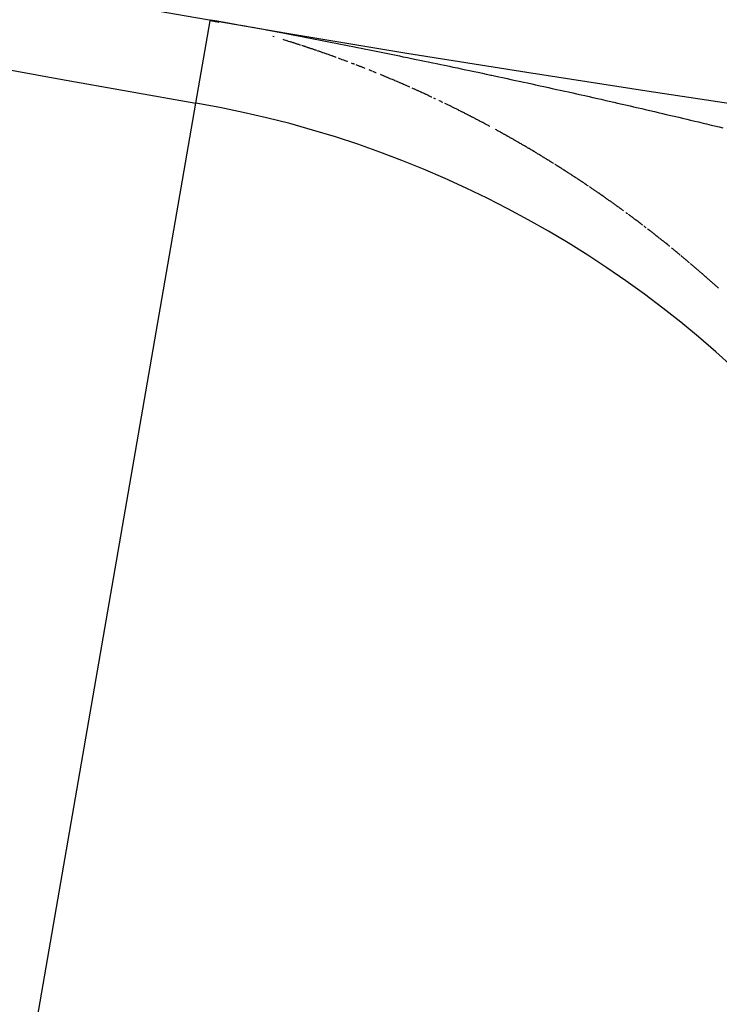
# Model space of a CAD drawing. Extents: x 24 to 600, y -260 to 196.
# Drawn here: x 533 to 534, y -96 to -94 of the extents above; entities that cross this region are included whole.
import ezdxf

# ---------------------------------------------------------------- set-up
doc = ezdxf.new("R2010")
doc.units = 0
doc.linetypes.add('DASHED', pattern=[11.05, 8.7, -2.35])
doc.layers.get('0').update_dxf_attribs({"linetype": 'CONTINUOUS'})
doc.layers.add('NEVIDI', color=4, linetype='DASHED')

msp = doc.modelspace()

# ---------------------------------------------------------------- linework, layer by layer
at = {"color": 2}
for p, q in [((533.198815, -94.430661), (533.19882, -94.430634)), ((533.198815, -94.430664), (533.198815, -94.430661)), ((533.19882, -94.430634), (533.198823, -94.430615)), ((533.198823, -94.430615), (533.198828, -94.430587)), ((533.198828, -94.430587), (533.198831, -94.430567)), ((533.198831, -94.430567), (533.198836, -94.430539)), ((533.198836, -94.430539), (533.19884, -94.430519)), ((533.19884, -94.430519), (533.198845, -94.43049)), ((533.198845, -94.43049), (533.198848, -94.43047)), ((533.198848, -94.43047), (533.198853, -94.430441)), ((533.198853, -94.430441), (533.198857, -94.430421)), ((533.198857, -94.430421), (533.198862, -94.43039)), ((533.198862, -94.43039), (533.198866, -94.43037)), ((533.198866, -94.43037), (533.198871, -94.430339)), ((533.198871, -94.430339), (533.198875, -94.430318)), ((533.198875, -94.430318), (533.19888, -94.430287)), ((533.19888, -94.430287), (533.198884, -94.430266)), ((533.198884, -94.430266), (533.198889, -94.430234)), ((533.198889, -94.430234), (533.198893, -94.430212)), ((533.198893, -94.430212), (533.198898, -94.43018)), ((533.198898, -94.43018), (533.198902, -94.430158)), ((533.198902, -94.430158), (533.198908, -94.430126)), ((533.198908, -94.430126), (533.198912, -94.430103)), ((533.198912, -94.430103), (533.198918, -94.43007)), ((533.198918, -94.43007), (533.198922, -94.430047)), ((533.198922, -94.430047), (533.198927, -94.430013))]:
    msp.add_line(p, q, dxfattribs=at)
for radius, start, end in [(48.5, 192.138145, 347.861855), (52.5, 192.093172, 347.906828), (39, 229.509709, 310.490291)]:
    msp.add_arc((539.857919, -56.000001), radius, start, end, dxfattribs=at)
at = {"layer": 'NEVIDI', "color": 7, "linetype": 'CONTINUOUS'}
for p, q in [((533.173967, -94.574061), (533.198815, -94.430664)), ((533.200654, -94.430987), (533.198815, -94.430664)), ((533.199092, -94.429061), (533.199097, -94.429033)), ((533.199097, -94.429033), (533.199105, -94.428991)), ((533.199105, -94.428991), (533.19911, -94.428962)), ((533.19911, -94.428962), (533.199117, -94.428919)), ((533.199117, -94.428919), (533.199122, -94.42889)), ((533.199122, -94.42889), (533.199124, -94.428879)), ((533.199124, -94.428879), (533.202542, -94.429473)), ((533.202378, -94.431297), (533.200654, -94.430987)), ((533.204026, -94.4316), (533.202378, -94.431297)), ((533.202542, -94.429473), (533.210948, -94.430945)), ((533.204385, -94.431667), (533.204026, -94.4316)), ((533.205634, -94.431902), (533.204385, -94.431667)), ((533.207239, -94.432209), (533.205634, -94.431902)), ((533.208322, -94.43242), (533.207239, -94.432209)), ((533.208872, -94.432528), (533.208322, -94.43242)), ((533.210565, -94.432866), (533.208872, -94.432528)), ((533.212326, -94.433225), (533.210565, -94.432866)), ((533.210948, -94.430945), (533.223466, -94.433156)), ((533.213404, -94.433448), (533.212326, -94.433225)), ((533.214128, -94.433599), (533.213404, -94.433448)), ((533.223466, -94.433156), (533.229937, -94.43431)), ((533.229937, -94.43431), (533.242388, -94.436548)), ((533.242388, -94.436548), (533.24793, -94.437553)), ((533.24793, -94.437553), (533.259482, -94.439663)), ((533.259482, -94.439663), (533.264936, -94.440667)), ((533.264936, -94.440667), (533.275801, -94.44268)), ((533.275801, -94.44268), (533.28125, -94.443695)), ((533.28125, -94.443695), (533.291553, -94.445625)), ((533.291553, -94.445625), (533.297171, -94.446681)), ((533.297171, -94.446681), (533.306887, -94.448513)), ((533.306887, -94.448513), (533.312654, -94.449603)), ((533.312654, -94.449603), (533.321969, -94.451368)), ((533.321969, -94.451368), (533.327998, -94.452513)), ((533.327998, -94.452513), (533.336987, -94.454226)), ((533.336987, -94.454226), (533.343044, -94.455384)), ((533.343044, -94.455384), (533.351914, -94.457083)), ((533.351914, -94.457083), (533.358215, -94.458294)), ((533.310429, -94.458947), (533.308172, -94.458274)), ((533.327132, -94.464021), (533.325756, -94.463597)), ((533.328507, -94.464446), (533.327132, -94.464021)), ((533.330844, -94.465172), (533.328507, -94.464446)), ((533.331256, -94.4653), (533.330844, -94.465172)), ((533.332629, -94.465728), (533.331256, -94.4653)), ((533.334002, -94.466157), (533.332629, -94.465728)), ((533.335374, -94.466587), (533.334002, -94.466157)), ((533.337569, -94.467277), (533.335374, -94.466587)), ((533.338117, -94.467449), (533.337569, -94.467277)), ((533.339488, -94.467882), (533.338117, -94.467449)), ((533.340858, -94.468316), (533.339488, -94.467882)), ((533.342104, -94.468711), (533.340858, -94.468316)), ((533.342228, -94.46875), (533.342104, -94.468711)), ((533.343597, -94.469186), (533.342228, -94.46875)), ((533.344344, -94.469424), (533.343597, -94.469186)), ((533.344966, -94.469623), (533.344344, -94.469424)), ((533.346334, -94.47006), (533.344966, -94.469623)), ((533.347702, -94.470498), (533.346334, -94.47006)), ((533.348821, -94.470858), (533.347702, -94.470498)), ((533.34907, -94.470938), (533.348821, -94.470858)), ((533.350436, -94.471378), (533.34907, -94.470938)), ((533.35112, -94.471599), (533.350436, -94.471378)), ((533.351803, -94.471819), (533.35112, -94.471599)), ((533.353168, -94.472261), (533.351803, -94.471819)), ((533.354534, -94.472705), (533.353168, -94.472261)), ((533.355626, -94.47306), (533.354534, -94.472705)), ((533.355898, -94.473149), (533.355626, -94.47306)), ((533.358215, -94.458294), (533.366812, -94.459951)), ((533.35999, -94.474487), (533.358626, -94.47404)), ((533.361352, -94.474934), (533.35999, -94.474487)), ((533.362343, -94.475261), (533.361352, -94.474934)), ((533.366812, -94.459951), (533.373118, -94.46117)), ((533.373118, -94.46117), (533.381715, -94.462836)), ((533.381715, -94.462836), (533.388019, -94.464061)), ((533.388019, -94.464061), (533.396604, -94.465734)), ((533.396604, -94.465734), (533.402891, -94.466962)), ((533.402891, -94.466962), (533.411445, -94.468638)), ((533.411445, -94.468638), (533.417702, -94.469866)), ((533.417702, -94.469866), (533.426127, -94.471525)), ((533.426127, -94.471525), (533.4325, -94.472782)), ((533.4325, -94.472782), (533.440726, -94.474409)), ((533.440726, -94.474409), (533.447229, -94.475698)), ((533.364076, -94.475833), (533.362714, -94.475383)), ((533.364571, -94.475997), (533.364076, -94.475833)), ((533.365437, -94.476284), (533.364571, -94.475997)), ((533.366798, -94.476735), (533.365437, -94.476284)), ((533.368158, -94.477188), (533.366798, -94.476735)), ((533.36911, -94.477505), (533.368158, -94.477188)), ((533.369517, -94.477641), (533.36911, -94.477505)), ((533.370877, -94.478096), (533.369517, -94.477641)), ((533.371284, -94.478232), (533.370877, -94.478096)), ((533.372235, -94.478551), (533.371284, -94.478232)), ((533.373593, -94.479007), (533.372235, -94.478551)), ((533.374951, -94.479464), (533.373593, -94.479007)), ((533.375765, -94.479739), (533.374951, -94.479464)), ((533.376308, -94.479923), (533.375765, -94.479739)), ((533.377664, -94.480382), (533.376308, -94.479923)), ((533.378034, -94.480507), (533.377664, -94.480382)), ((533.37902, -94.480842), (533.378034, -94.480507)), ((533.380376, -94.481303), (533.37902, -94.480842)), ((533.381731, -94.481765), (533.380376, -94.481303)), ((533.38247, -94.482017), (533.381731, -94.481765)), ((533.383085, -94.482228), (533.38247, -94.482017)), ((533.38444, -94.482691), (533.383085, -94.482228)), ((533.38471, -94.482784), (533.38444, -94.482691)), ((533.387146, -94.483622), (533.385793, -94.483156)), ((533.388048, -94.483933), (533.387146, -94.483622)), ((533.389175, -94.484322), (533.388048, -94.483933)), ((533.389851, -94.484556), (533.389175, -94.484322)), ((533.391203, -94.485024), (533.389851, -94.484556)), ((533.391338, -94.485071), (533.391203, -94.485024)), ((533.392554, -94.485494), (533.391338, -94.485071)), ((533.393905, -94.485964), (533.392554, -94.485494)), ((533.395255, -94.486436), (533.393905, -94.485964)), ((533.395869, -94.48665), (533.395255, -94.486436)), ((533.397954, -94.487381), (533.395869, -94.48665)), ((533.399303, -94.487855), (533.397954, -94.487381)), ((533.400651, -94.48833), (533.399303, -94.487855)), ((533.401999, -94.488806), (533.400651, -94.48833)), ((533.40249, -94.48898), (533.401999, -94.488806)), ((533.404694, -94.489761), (533.40249, -94.48898)), ((533.406041, -94.49024), (533.404694, -94.489761)), ((533.407387, -94.49072), (533.406041, -94.49024)), ((533.408733, -94.491201), (533.407387, -94.49072)), ((533.409137, -94.491345), (533.408733, -94.491201)), ((533.411301, -94.492121), (533.409137, -94.491345)), ((533.411423, -94.492165), (533.411301, -94.492121)), ((533.412768, -94.492649), (533.411423, -94.492165)), ((533.447229, -94.475698), (533.455407, -94.477322)), ((533.455407, -94.477322), (533.461876, -94.478611)), ((533.461876, -94.478611), (533.470175, -94.480267)), ((533.470175, -94.480267), (533.476459, -94.481525)), ((533.476459, -94.481525), (533.48485, -94.483207)), ((533.48485, -94.483207), (533.490996, -94.484443)), ((533.490996, -94.484443), (533.499369, -94.48613)), ((533.499369, -94.48613), (533.50554, -94.487376)), ((533.50554, -94.487376), (533.513966, -94.489082)), ((533.513966, -94.489082), (533.520143, -94.490335)), ((533.520143, -94.490335), (533.528563, -94.492047)), ((533.528563, -94.492047), (533.534736, -94.493306)), ((533.414112, -94.493133), (533.412768, -94.492649)), ((533.415456, -94.493619), (533.414112, -94.493133)), ((533.415822, -94.493751), (533.415456, -94.493619)), ((533.418008, -94.494544), (533.415822, -94.493751)), ((533.418142, -94.494593), (533.418008, -94.494544)), ((533.424607, -94.496954), (533.422413, -94.49615)), ((533.424851, -94.497044), (533.424607, -94.496954)), ((533.426192, -94.497537), (533.424851, -94.497044)), ((533.427532, -94.498031), (533.426192, -94.497537)), ((533.428872, -94.498526), (533.427532, -94.498031)), ((533.429006, -94.498576), (533.428872, -94.498526)), ((533.431185, -94.499384), (533.429006, -94.498576)), ((533.431551, -94.499519), (533.431185, -94.499384)), ((533.432889, -94.500017), (533.431551, -94.499519)), ((533.434228, -94.500516), (533.432889, -94.500017)), ((533.435566, -94.501016), (533.434228, -94.500516)), ((533.435688, -94.501061), (533.435566, -94.501016)), ((533.43784, -94.501868), (533.435688, -94.501061)), ((533.438241, -94.502018), (533.43784, -94.501868)), ((533.446259, -94.505049), (533.444923, -94.504541)), ((533.447594, -94.505557), (533.446259, -94.505049)), ((533.448807, -94.506021), (533.447594, -94.505557)), ((533.450263, -94.506577), (533.448929, -94.506067)), ((533.454264, -94.508114), (533.452931, -94.507601)), ((533.455464, -94.508577), (533.454264, -94.508114)), ((533.455597, -94.508628), (533.455464, -94.508577)), ((533.45693, -94.509143), (533.455597, -94.508628)), ((533.457596, -94.509401), (533.45693, -94.509143)), ((533.458262, -94.50966), (533.457596, -94.509401)), ((533.534736, -94.493306), (533.542869, -94.494967)), ((533.542869, -94.494967), (533.549318, -94.496288)), ((533.549318, -94.496288), (533.557444, -94.497956)), ((533.557444, -94.497956), (533.563887, -94.499281)), ((533.563887, -94.499281), (533.572007, -94.500955)), ((533.572007, -94.500955), (533.578443, -94.502286)), ((533.578443, -94.502286), (533.586499, -94.503954)), ((533.586499, -94.503954), (533.592883, -94.50528)), ((533.592883, -94.50528), (533.600928, -94.506954)), ((533.600928, -94.506954), (533.607305, -94.508284)), ((533.607305, -94.508284), (533.615564, -94.51001)), ((533.459594, -94.510177), (533.458262, -94.50966)), ((533.460925, -94.510695), (533.459594, -94.510177)), ((533.462015, -94.511119), (533.460925, -94.510695)), ((533.462257, -94.511214), (533.462015, -94.511119)), ((533.463588, -94.511734), (533.462257, -94.511214)), ((533.464193, -94.51197), (533.463588, -94.511734)), ((533.464918, -94.512254), (533.464193, -94.51197)), ((533.466249, -94.512776), (533.464918, -94.512254)), ((533.467578, -94.513299), (533.466249, -94.512776)), ((533.468545, -94.51368), (533.467578, -94.513299)), ((533.476878, -94.516985), (533.475551, -94.516456)), ((533.477276, -94.517144), (533.476878, -94.516985)), ((533.478205, -94.517516), (533.477276, -94.517144)), ((533.479532, -94.518047), (533.478205, -94.517516)), ((533.480859, -94.518579), (533.479532, -94.518047)), ((533.483511, -94.519647), (533.482185, -94.519113)), ((533.483872, -94.519793), (533.483511, -94.519647)), ((533.484836, -94.520182), (533.483872, -94.519793)), ((533.486161, -94.520718), (533.484836, -94.520182)), ((533.487486, -94.521255), (533.486161, -94.520718)), ((533.488209, -94.521549), (533.487486, -94.521255)), ((533.49675, -94.525042), (533.495427, -94.524498)), ((533.496882, -94.525096), (533.49675, -94.525042)), ((533.498072, -94.525586), (533.496882, -94.525096)), ((533.499393, -94.526132), (533.498072, -94.525586)), ((533.500714, -94.526679), (533.499393, -94.526132)), ((533.615564, -94.51001), (533.62174, -94.511304)), ((533.62174, -94.511304), (533.629823, -94.513001)), ((533.629823, -94.513001), (533.63623, -94.514349)), ((533.63623, -94.514349), (533.644303, -94.516051)), ((533.644303, -94.516051), (533.650701, -94.517403)), ((533.650701, -94.517403), (533.658759, -94.51911)), ((533.658759, -94.51911), (533.665141, -94.520465)), ((533.665141, -94.520465), (533.673183, -94.522175)), ((533.673183, -94.522175), (533.679556, -94.523534)), ((533.679556, -94.523534), (533.687587, -94.52525)), ((533.687587, -94.52525), (533.689801, -94.525724)), ((533.689801, -94.525724), (533.693986, -94.52662)), ((533.501243, -94.526897), (533.500714, -94.526679)), ((533.502035, -94.527226), (533.501243, -94.526897)), ((533.503356, -94.527775), (533.502035, -94.527226)), ((533.503476, -94.527825), (533.503356, -94.527775)), ((533.504676, -94.528324), (533.503476, -94.527825)), ((533.505996, -94.528874), (533.504676, -94.528324)), ((533.507315, -94.529426), (533.505996, -94.528874)), ((533.507795, -94.529627), (533.507315, -94.529426)), ((533.509953, -94.530531), (533.507795, -94.529627)), ((533.511271, -94.531086), (533.509953, -94.530531)), ((533.512589, -94.531641), (533.511271, -94.531086)), ((533.513907, -94.532197), (533.512589, -94.531641)), ((533.514266, -94.532349), (533.513907, -94.532197)), ((533.516421, -94.533261), (533.514266, -94.532349)), ((533.516541, -94.533312), (533.516421, -94.533261)), ((533.517857, -94.533871), (533.516541, -94.533312)), ((533.519173, -94.534431), (533.517857, -94.533871)), ((533.520489, -94.534992), (533.519173, -94.534431)), ((533.520752, -94.535104), (533.520489, -94.534992)), ((533.522881, -94.536014), (533.520752, -94.535104)), ((533.52312, -94.536117), (533.522881, -94.536014)), ((533.524434, -94.536681), (533.52312, -94.536117)), ((533.525749, -94.537245), (533.524434, -94.536681)), ((533.527063, -94.537811), (533.525749, -94.537245)), ((533.527194, -94.537868), (533.527063, -94.537811)), ((533.529427, -94.538832), (533.527194, -94.537868)), ((533.52969, -94.538945), (533.529427, -94.538832)), ((533.531003, -94.539514), (533.52969, -94.538945)), ((533.532315, -94.540083), (533.531003, -94.539514)), ((533.533627, -94.540654), (533.532315, -94.540083)), ((533.533747, -94.540706), (533.533627, -94.540654)), ((533.535857, -94.541626), (533.533747, -94.540706)), ((533.536251, -94.541798), (533.535857, -94.541626)), ((533.537562, -94.542371), (533.536251, -94.541798)), ((533.538872, -94.542946), (533.537562, -94.542371)), ((533.540183, -94.543521), (533.538872, -94.542946)), ((533.542326, -94.544464), (533.540183, -94.543521)), ((533.693986, -94.52662), (533.702021, -94.528344)), ((533.702021, -94.528344), (533.708385, -94.529713)), ((533.708385, -94.529713), (533.716403, -94.531441)), ((533.716403, -94.531441), (533.722759, -94.532814)), ((533.722759, -94.532814), (533.730768, -94.534547)), ((533.730768, -94.534547), (533.737116, -94.535924)), ((533.737116, -94.535924), (533.745115, -94.537663)), ((533.745115, -94.537663), (533.751456, -94.539045)), ((533.751456, -94.539045), (533.759447, -94.540789)), ((533.759447, -94.540789), (533.765781, -94.542175)), ((533.765781, -94.542175), (533.773763, -94.543925)), ((533.542802, -94.544674), (533.542326, -94.544464)), ((533.544112, -94.545252), (533.542802, -94.544674)), ((533.545421, -94.545832), (533.544112, -94.545252)), ((533.54661, -94.546359), (533.545421, -94.545832)), ((533.546729, -94.546412), (533.54661, -94.546359)), ((533.55196, -94.548742), (533.550653, -94.548158)), ((533.553029, -94.54922), (533.55196, -94.548742)), ((533.553267, -94.549327), (533.553029, -94.54922)), ((533.554573, -94.549912), (533.553267, -94.549327)), ((533.555167, -94.550179), (533.554573, -94.549912)), ((533.555879, -94.550499), (533.555167, -94.550179)), ((533.557185, -94.551087), (533.555879, -94.550499)), ((533.55849, -94.551676), (533.557185, -94.551087)), ((533.559439, -94.552105), (533.55849, -94.551676)), ((533.559795, -94.552266), (533.559439, -94.552105)), ((533.5611, -94.552856), (533.559795, -94.552266)), ((533.561622, -94.553093), (533.5611, -94.552856)), ((533.562404, -94.553448), (533.561622, -94.553093)), ((533.563708, -94.554041), (533.562404, -94.553448)), ((533.565012, -94.554634), (533.563708, -94.554041)), ((533.565924, -94.55505), (533.565012, -94.554634)), ((533.566315, -94.555229), (533.565924, -94.55505)), ((533.567618, -94.555824), (533.566315, -94.555229)), ((533.568009, -94.556003), (533.567618, -94.555824)), ((533.568921, -94.556421), (533.568009, -94.556003)), ((533.570223, -94.557018), (533.568921, -94.556421)), ((533.571525, -94.557617), (533.570223, -94.557018)), ((533.572305, -94.557976), (533.571525, -94.557617)), ((533.572826, -94.558216), (533.572305, -94.557976)), ((533.574127, -94.558816), (533.572826, -94.558216)), ((533.574482, -94.55898), (533.574127, -94.558816)), ((533.575428, -94.559418), (533.574482, -94.55898)), ((533.576728, -94.56002), (533.575428, -94.559418)), ((533.578028, -94.560623), (533.576728, -94.56002)), ((533.578737, -94.560953), (533.578028, -94.560623)), ((533.773763, -94.543925), (533.78009, -94.545316)), ((533.78009, -94.545316), (533.788064, -94.547072)), ((533.788064, -94.547072), (533.794385, -94.548467)), ((533.794385, -94.548467), (533.802351, -94.550229)), ((533.802351, -94.550229), (533.808666, -94.551629)), ((533.808666, -94.551629), (533.816624, -94.553397)), ((533.816624, -94.553397), (533.822933, -94.554801)), ((533.822933, -94.554801), (533.830884, -94.556575)), ((533.830884, -94.556575), (533.837187, -94.557984)), ((533.837187, -94.557984), (533.845131, -94.559764)), ((533.845131, -94.559764), (533.851428, -94.561178)), ((532.866838, -96.346552), (533.173967, -94.574061)), ((533.579328, -94.561227), (533.578737, -94.560953)), ((533.580628, -94.561833), (533.579328, -94.561227)), ((533.580864, -94.561943), (533.580628, -94.561833)), ((533.581927, -94.562439), (533.580864, -94.561943)), ((533.583225, -94.563046), (533.581927, -94.562439)), ((533.584524, -94.563654), (533.583225, -94.563046)), ((533.585114, -94.563931), (533.584524, -94.563654)), ((533.589713, -94.566096), (533.588416, -94.565484)), ((533.59101, -94.566709), (533.589713, -94.566096)), ((533.591481, -94.566932), (533.59101, -94.566709)), ((533.597841, -94.569957), (533.597488, -94.569789)), ((533.599959, -94.570971), (533.597841, -94.569957)), ((533.600077, -94.571027), (533.599959, -94.570971)), ((533.60137, -94.571648), (533.600077, -94.571027)), ((533.602664, -94.57227), (533.60137, -94.571648)), ((533.603957, -94.572892), (533.602664, -94.57227)), ((533.604216, -94.573017), (533.603957, -94.572892)), ((533.609126, -94.575393), (533.607835, -94.574766)), ((533.610418, -94.576021), (533.609126, -94.575393)), ((533.610547, -94.576083), (533.610418, -94.576021)), ((533.612648, -94.577107), (533.610547, -94.576083)), ((533.613, -94.577279), (533.612648, -94.577107)), ((533.61429, -94.577909), (533.613, -94.577279)), ((533.61558, -94.578541), (533.61429, -94.577909)), ((533.851428, -94.561178), (533.859364, -94.562964)), ((533.859364, -94.562964), (533.865655, -94.564382)), ((533.865655, -94.564382), (533.873583, -94.566174)), ((533.873583, -94.566174), (533.879868, -94.567597)), ((533.879868, -94.567597), (533.888062, -94.569457)), ((533.888062, -94.569457), (533.894068, -94.570823)), ((533.894068, -94.570823), (533.902254, -94.572689)), ((533.902254, -94.572689), (533.908254, -94.57406)), ((533.908254, -94.57406), (533.916432, -94.575932)), ((533.916432, -94.575932), (533.922426, -94.577307)), ((533.922426, -94.577307), (533.930596, -94.579185)), ((533.61687, -94.579173), (533.61558, -94.578541)), ((533.619062, -94.580251), (533.61687, -94.579173)), ((533.619449, -94.580441), (533.619062, -94.580251)), ((533.620737, -94.581077), (533.619449, -94.580441)), ((533.622026, -94.581713), (533.620737, -94.581077)), ((533.623314, -94.582351), (533.622026, -94.581713)), ((533.625374, -94.583372), (533.623314, -94.582351)), ((533.625889, -94.583628), (533.625374, -94.583372)), ((533.627176, -94.584269), (533.625889, -94.583628)), ((533.628463, -94.58491), (533.627176, -94.584269)), ((533.629621, -94.585488), (533.628463, -94.58491)), ((533.62975, -94.585552), (533.629621, -94.585488)), ((533.631036, -94.586196), (533.62975, -94.585552)), ((533.631679, -94.586518), (533.631036, -94.586196)), ((533.631893, -94.586625), (533.631679, -94.586518)), ((533.632322, -94.58684), (533.631893, -94.586625)), ((533.633607, -94.587485), (533.632322, -94.58684)), ((533.634892, -94.588132), (533.633607, -94.587485)), ((533.63592, -94.588649), (533.634892, -94.588132)), ((533.636177, -94.588779), (533.63592, -94.588649)), ((533.637462, -94.589427), (533.636177, -94.588779)), ((533.637975, -94.589687), (533.637462, -94.589427)), ((533.638746, -94.590076), (533.637975, -94.589687)), ((533.64003, -94.590727), (533.638746, -94.590076)), ((533.641313, -94.591378), (533.64003, -94.590727)), ((533.642211, -94.591834), (533.641313, -94.591378)), ((533.642596, -94.59203), (533.642211, -94.591834)), ((533.643879, -94.592683), (533.642596, -94.59203)), ((533.644264, -94.592879), (533.643879, -94.592683)), ((533.645162, -94.593337), (533.644264, -94.592879)), ((533.646444, -94.593993), (533.645162, -94.593337)), ((533.647726, -94.594649), (533.646444, -94.593993)), ((533.648541, -94.595067), (533.647726, -94.594649)), ((533.649007, -94.595306), (533.648541, -94.595067)), ((533.930596, -94.579185), (533.936584, -94.580564)), ((533.936584, -94.580564), (533.944745, -94.582449)), ((533.944745, -94.582449), (533.950727, -94.583833)), ((533.950727, -94.583833), (533.958881, -94.585723)), ((533.958881, -94.585723), (533.964881, -94.587117)), ((533.964881, -94.587117), (533.973085, -94.589028)), ((533.973085, -94.589028), (533.979098, -94.590431)), ((533.979098, -94.590431), (533.987139, -94.592311)), ((533.987139, -94.592311), (533.993301, -94.593755)), ((533.993301, -94.593755), (534.001202, -94.59561)), ((533.650289, -94.595964), (533.649007, -94.595306)), ((533.650638, -94.596144), (533.650289, -94.595964)), ((533.65157, -94.596623), (533.650638, -94.596144)), ((533.65285, -94.597283), (533.65157, -94.596623)), ((533.65413, -94.597945), (533.65285, -94.597283)), ((533.654829, -94.598306), (533.65413, -94.597945)), ((533.65541, -94.598607), (533.654829, -94.598306)), ((533.65669, -94.59927), (533.65541, -94.598607)), ((533.656923, -94.59939), (533.65669, -94.59927)), ((533.657969, -94.599934), (533.656923, -94.59939)), ((533.659248, -94.600599), (533.657969, -94.599934)), ((533.660527, -94.601265), (533.659248, -94.600599)), ((533.661108, -94.601568), (533.660527, -94.601265)), ((533.661805, -94.601932), (533.661108, -94.601568)), ((533.663083, -94.6026), (533.661805, -94.601932)), ((533.663199, -94.602661), (533.663083, -94.6026)), ((533.664361, -94.603269), (533.663199, -94.602661)), ((533.665638, -94.603939), (533.664361, -94.603269)), ((533.666915, -94.60461), (533.665638, -94.603939)), ((533.667379, -94.604855), (533.666915, -94.60461)), ((533.669468, -94.605955), (533.667379, -94.604855)), ((533.670744, -94.606629), (533.669468, -94.605955)), ((533.67202, -94.607304), (533.670744, -94.606629)), ((533.673295, -94.60798), (533.67202, -94.607304)), ((533.673643, -94.608165), (533.673295, -94.60798)), ((533.675717, -94.609268), (533.673643, -94.608165)), ((533.675845, -94.609335), (533.675717, -94.609268)), ((533.677119, -94.610014), (533.675845, -94.609335)), ((533.678393, -94.610694), (533.677119, -94.610014)), ((533.679667, -94.611375), (533.678393, -94.610694)), ((533.679898, -94.611499), (533.679667, -94.611375)), ((533.681982, -94.612616), (533.679898, -94.611499)), ((534.001202, -94.59561), (534.00743, -94.597076)), ((534.00743, -94.597076), (534.015279, -94.598927)), ((534.015279, -94.598927), (534.021502, -94.600398)), ((534.021502, -94.600398), (534.029343, -94.602255)), ((534.029343, -94.602255), (534.035558, -94.60373)), ((534.035558, -94.60373), (534.043532, -94.605626)), ((534.043532, -94.605626), (534.0496, -94.607073)), ((534.0496, -94.607073), (534.057695, -94.609006)), ((534.057695, -94.609006), (534.063627, -94.610426)), ((534.063627, -94.610426), (534.071713, -94.612365)), ((533.682213, -94.61274), (533.681982, -94.612616)), ((533.683486, -94.613424), (533.682213, -94.61274)), ((533.684758, -94.614109), (533.683486, -94.613424)), ((533.68603, -94.614795), (533.684758, -94.614109)), ((533.686146, -94.614858), (533.68603, -94.614795)), ((533.697464, -94.621013), (533.696195, -94.620318)), ((533.698618, -94.621646), (533.697464, -94.621013)), ((533.698733, -94.621709), (533.698618, -94.621646)), ((533.700001, -94.622406), (533.698733, -94.621709)), ((533.700693, -94.622787), (533.700001, -94.622406)), ((533.701269, -94.623104), (533.700693, -94.622787)), ((533.702537, -94.623803), (533.701269, -94.623104)), ((533.703805, -94.624503), (533.702537, -94.623803)), ((533.704841, -94.625076), (533.703805, -94.624503)), ((533.705072, -94.625204), (533.704841, -94.625076)), ((533.706338, -94.625905), (533.705072, -94.625204)), ((533.706914, -94.626225), (533.706338, -94.625905)), ((533.707605, -94.626608), (533.706914, -94.626225)), ((533.708871, -94.627312), (533.707605, -94.626608)), ((533.710137, -94.628017), (533.708871, -94.627312)), ((533.711057, -94.62853), (533.710137, -94.628017)), ((533.711402, -94.628723), (533.711057, -94.62853)), ((533.712667, -94.62943), (533.711402, -94.628723)), ((533.713127, -94.629687), (533.712667, -94.62943)), ((534.071713, -94.612365), (534.077663, -94.613795)), ((534.077663, -94.613795), (534.085645, -94.615718)), ((534.085645, -94.615718), (534.091761, -94.617194)), ((533.713932, -94.630138), (533.713127, -94.629687)), ((533.715196, -94.630846), (533.713932, -94.630138)), ((533.716461, -94.631556), (533.715196, -94.630846)), ((533.717265, -94.632008), (533.716461, -94.631556)), ((533.717724, -94.632267), (533.717265, -94.632008)), ((533.718988, -94.632979), (533.717724, -94.632267)), ((533.719332, -94.633173), (533.718988, -94.632979)), ((533.720251, -94.633692), (533.719332, -94.633173)), ((533.721514, -94.634406), (533.720251, -94.633692)), ((533.722776, -94.63512), (533.721514, -94.634406)), ((533.723464, -94.635511), (533.722776, -94.63512)), ((533.724038, -94.635836), (533.723464, -94.635511)), ((533.7253, -94.636553), (533.724038, -94.635836)), ((533.725529, -94.636683), (533.7253, -94.636553)), ((533.726561, -94.637271), (533.725529, -94.636683)), ((533.727822, -94.63799), (533.726561, -94.637271)), ((533.729083, -94.638709), (533.727822, -94.63799)), ((533.729656, -94.639037), (533.729083, -94.638709)), ((533.730343, -94.63943), (533.729656, -94.639037)), ((533.731603, -94.640152), (533.730343, -94.63943)), ((533.731718, -94.640218), (533.731603, -94.640152)), ((533.732863, -94.640875), (533.731718, -94.640218)), ((533.734122, -94.641599), (533.732863, -94.640875)), ((533.735381, -94.642323), (533.734122, -94.641599)), ((533.735839, -94.642587), (533.735381, -94.642323)), ((533.737898, -94.643776), (533.735839, -94.642587)), ((533.739156, -94.644504), (533.737898, -94.643776)), ((533.740414, -94.645233), (533.739156, -94.644504)), ((533.741671, -94.645962), (533.740414, -94.645233)), ((533.742014, -94.646162), (533.741671, -94.645962)), ((533.74407, -94.647358), (533.742014, -94.646162)), ((533.744184, -94.647425), (533.74407, -94.647358)), ((533.74544, -94.648158), (533.744184, -94.647425)), ((533.746696, -94.648892), (533.74544, -94.648158)), ((533.747952, -94.649626), (533.746696, -94.648892)), ((533.74818, -94.64976), (533.747952, -94.649626)), ((533.750234, -94.650965), (533.74818, -94.64976)), ((533.750462, -94.651099), (533.750234, -94.650965)), ((533.751716, -94.651837), (533.750462, -94.651099)), ((533.75297, -94.652576), (533.751716, -94.651837)), ((533.754224, -94.653316), (533.75297, -94.652576)), ((533.754349, -94.65339), (533.754224, -94.653316)), ((533.756389, -94.654596), (533.754349, -94.65339)), ((533.75673, -94.654798), (533.756389, -94.654596)), ((533.757983, -94.655541), (533.75673, -94.654798)), ((533.759235, -94.656285), (533.757983, -94.655541)), ((533.760487, -94.65703), (533.759235, -94.656285)), ((533.762535, -94.658251), (533.760487, -94.65703)), ((533.76299, -94.658523), (533.762535, -94.658251)), ((533.764241, -94.659271), (533.76299, -94.658523)), ((533.765492, -94.66002), (533.764241, -94.659271)), ((533.766628, -94.660702), (533.765492, -94.66002)), ((533.766742, -94.66077), (533.766628, -94.660702)), ((533.767992, -94.661521), (533.766742, -94.66077)), ((533.768673, -94.661931), (533.767992, -94.661521)), ((533.769241, -94.662273), (533.768673, -94.661931)), ((533.77049, -94.663026), (533.769241, -94.662273)), ((533.771739, -94.66378), (533.77049, -94.663026)), ((533.77276, -94.664397), (533.771739, -94.66378)), ((533.772987, -94.664535), (533.77276, -94.664397)), ((533.774235, -94.665291), (533.772987, -94.664535)), ((533.774803, -94.665635), (533.774235, -94.665291)), ((533.775483, -94.666048), (533.774803, -94.665635)), ((533.77673, -94.666806), (533.775483, -94.666048)), ((533.777977, -94.667565), (533.77673, -94.666806)), ((533.778884, -94.668118), (533.777977, -94.667565)), ((533.779224, -94.668325), (533.778884, -94.668118)), ((533.78047, -94.669086), (533.779224, -94.668325)), ((533.780923, -94.669363), (533.78047, -94.669086)), ((533.781716, -94.669848), (533.780923, -94.669363)), ((533.782962, -94.670612), (533.781716, -94.669848)), ((533.784207, -94.671376), (533.782962, -94.670612)), ((533.784999, -94.671863), (533.784207, -94.671376)), ((533.785451, -94.672141), (533.784999, -94.671863)), ((533.786696, -94.672907), (533.785451, -94.672141)), ((533.787035, -94.673116), (533.786696, -94.672907)), ((533.78794, -94.673674), (533.787035, -94.673116)), ((533.789184, -94.674443), (533.78794, -94.673674)), ((533.790427, -94.675212), (533.789184, -94.674443)), ((533.791105, -94.675632), (533.790427, -94.675212)), ((533.792913, -94.676754), (533.79167, -94.675982)), ((533.793138, -94.676894), (533.792913, -94.676754)), ((533.794155, -94.677526), (533.793138, -94.676894)), ((533.795397, -94.678299), (533.794155, -94.677526)), ((533.796638, -94.679074), (533.795397, -94.678299)), ((533.797202, -94.679426), (533.796638, -94.679074)), ((533.800361, -94.681403), (533.799233, -94.680696)), ((533.801601, -94.682182), (533.800361, -94.681403)), ((533.80284, -94.682961), (533.801601, -94.682182)), ((533.803291, -94.683245), (533.80284, -94.682961)), ((533.805319, -94.684523), (533.803291, -94.683245)), ((533.806557, -94.685306), (533.805319, -94.684523)), ((533.807796, -94.68609), (533.806557, -94.685306)), ((533.809034, -94.686875), (533.807796, -94.68609)), ((533.809371, -94.687089), (533.809034, -94.686875)), ((533.811396, -94.688376), (533.809371, -94.687089)), ((533.811509, -94.688447), (533.811396, -94.688376)), ((533.812745, -94.689235), (533.811509, -94.688447)), ((533.813982, -94.690024), (533.812745, -94.689235)), ((533.815218, -94.690814), (533.813982, -94.690024)), ((533.815443, -94.690957), (533.815218, -94.690814)), ((533.817465, -94.692253), (533.815443, -94.690957)), ((533.817689, -94.692397), (533.817465, -94.692253)), ((533.818924, -94.69319), (533.817689, -94.692397)), ((533.820159, -94.693984), (533.818924, -94.69319)), ((533.821393, -94.694779), (533.820159, -94.693984)), ((533.821506, -94.694851), (533.821393, -94.694779)), ((533.823525, -94.696155), (533.821506, -94.694851)), ((533.823861, -94.696372), (533.823525, -94.696155)), ((533.825094, -94.697171), (533.823861, -94.696372)), ((533.826327, -94.69797), (533.825094, -94.697171)), ((533.82756, -94.69877), (533.826327, -94.69797)), ((533.829576, -94.700082), (533.82756, -94.69877)), ((533.830024, -94.700374), (533.829576, -94.700082)), ((533.831256, -94.701178), (533.830024, -94.700374)), ((533.832487, -94.701982), (533.831256, -94.701178)), ((533.833606, -94.702715), (533.832487, -94.701982)), ((533.833718, -94.702788), (533.833606, -94.702715)), ((533.834948, -94.703595), (533.833718, -94.702788)), ((533.835619, -94.704035), (533.834948, -94.703595)), ((533.836178, -94.704402), (533.835619, -94.704035)), ((533.837408, -94.705211), (533.836178, -94.704402)), ((533.838637, -94.706021), (533.837408, -94.705211)), ((533.839643, -94.706684), (533.838637, -94.706021)), ((533.839866, -94.706832), (533.839643, -94.706684)), ((533.841095, -94.707644), (533.839866, -94.706832)), ((533.841654, -94.708013), (533.841095, -94.707644)), ((533.842324, -94.708457), (533.841654, -94.708013)), ((533.843552, -94.709271), (533.842324, -94.708457)), ((533.844779, -94.710086), (533.843552, -94.709271)), ((533.845672, -94.710679), (533.844779, -94.710086)), ((533.846007, -94.710902), (533.845672, -94.710679)), ((533.847233, -94.711719), (533.846007, -94.710902)), ((533.84768, -94.712017), (533.847233, -94.711719)), ((533.84846, -94.712538), (533.84768, -94.712017)), ((533.849686, -94.713357), (533.84846, -94.712538)), ((533.850912, -94.714178), (533.849686, -94.713357)), ((533.851692, -94.7147), (533.850912, -94.714178)), ((533.852138, -94.714999), (533.851692, -94.7147)), ((533.853363, -94.715822), (533.852138, -94.714999)), ((533.853697, -94.716046), (533.853363, -94.715822)), ((533.854588, -94.716645), (533.853697, -94.716046)), ((533.855812, -94.71747), (533.854588, -94.716645)), ((533.857036, -94.718296), (533.855812, -94.71747)), ((533.857704, -94.718747), (533.857036, -94.718296)), ((533.860707, -94.72078), (533.859706, -94.720101)), ((533.86193, -94.72161), (533.860707, -94.72078)), ((533.863152, -94.722441), (533.86193, -94.72161)), ((533.863708, -94.722819), (533.863152, -94.722441)), ((533.865596, -94.724106), (533.864374, -94.723273)), ((533.865707, -94.724182), (533.865596, -94.724106)), ((533.866817, -94.724941), (533.865707, -94.724182)), ((533.868038, -94.725776), (533.866817, -94.724941)), ((533.869259, -94.726613), (533.868038, -94.725776)), ((533.869703, -94.726917), (533.869259, -94.726613)), ((533.871699, -94.728289), (533.869703, -94.726917)), ((533.872919, -94.729129), (533.871699, -94.728289)), ((533.874138, -94.729969), (533.872919, -94.729129)), ((533.875357, -94.730811), (533.874138, -94.729969)), ((533.87569, -94.731041), (533.875357, -94.730811)), ((533.877683, -94.732422), (533.87569, -94.731041)), ((533.877794, -94.732498), (533.877683, -94.732422)), ((533.879012, -94.733344), (533.877794, -94.732498)), ((533.880229, -94.73419), (533.879012, -94.733344)), ((533.881447, -94.735037), (533.880229, -94.73419)), ((533.881668, -94.735191), (533.881447, -94.735037)), ((533.883659, -94.736581), (533.881668, -94.735191)), ((533.88388, -94.736735), (533.883659, -94.736581)), ((533.885096, -94.737586), (533.88388, -94.736735)), ((533.886312, -94.738438), (533.885096, -94.737586)), ((533.887528, -94.73929), (533.886312, -94.738438)), ((533.887638, -94.739368), (533.887528, -94.73929)), ((533.889626, -94.740766), (533.887638, -94.739368)), ((533.889958, -94.740999), (533.889626, -94.740766)), ((533.891172, -94.741855), (533.889958, -94.740999)), ((533.892386, -94.742712), (533.891172, -94.741855)), ((533.8936, -94.743571), (533.892386, -94.742712)), ((533.895586, -94.744978), (533.8936, -94.743571)), ((533.896027, -94.745291), (533.895586, -94.744978)), ((533.897239, -94.746152), (533.896027, -94.745291)), ((533.898452, -94.747015), (533.897239, -94.746152)), ((533.899554, -94.7478), (533.898452, -94.747015)), ((533.899664, -94.747879), (533.899554, -94.7478)), ((533.900876, -94.748743), (533.899664, -94.747879)), ((533.901537, -94.749216), (533.900876, -94.748743)), ((533.902087, -94.749609), (533.901537, -94.749216)), ((533.903298, -94.750476), (533.902087, -94.749609)), ((533.904509, -94.751345), (533.903298, -94.750476)), ((533.905499, -94.752056), (533.904509, -94.751345)), ((533.905719, -94.752214), (533.905499, -94.752056)), ((533.906929, -94.753084), (533.905719, -94.752214)), ((533.907479, -94.75348), (533.906929, -94.753084)), ((533.908139, -94.753956), (533.907479, -94.75348)), ((533.909349, -94.754828), (533.908139, -94.753956)), ((533.910558, -94.755702), (533.909349, -94.754828)), ((533.911437, -94.756338), (533.910558, -94.755702)), ((533.912975, -94.757453), (533.911766, -94.756577)), ((533.913414, -94.757772), (533.912975, -94.757453)), ((533.914183, -94.75833), (533.913414, -94.757772)), ((533.91539, -94.759208), (533.914183, -94.75833)), ((533.916598, -94.760087), (533.91539, -94.759208)), ((533.917366, -94.760647), (533.916598, -94.760087)), ((533.919011, -94.761849), (533.917805, -94.760968)), ((533.923835, -94.765386), (533.923287, -94.764983)), ((533.92504, -94.766273), (533.923835, -94.765386)), ((533.925259, -94.766435), (533.92504, -94.766273)), ((533.926244, -94.767162), (533.925259, -94.766435)), ((533.928653, -94.768941), (533.927449, -94.768051)), ((533.9292, -94.769347), (533.928653, -94.768941)), ((533.929856, -94.769833), (533.9292, -94.769347)), ((533.93106, -94.770726), (533.929856, -94.769833)), ((533.931169, -94.770807), (533.93106, -94.770726)), ((533.932263, -94.77162), (533.931169, -94.770807)), ((533.933465, -94.772514), (533.932263, -94.77162)), ((533.934668, -94.773411), (533.933465, -94.772514)), ((533.935028, -94.77368), (533.934668, -94.773411)), ((533.936962, -94.775124), (533.935028, -94.77368)), ((533.937071, -94.775206), (533.936962, -94.775124)), ((533.938273, -94.776106), (533.937071, -94.775206)), ((533.939474, -94.777006), (533.938273, -94.776106)), ((533.940674, -94.777908), (533.939474, -94.777006)), ((533.940915, -94.778088), (533.940674, -94.777908)), ((533.942857, -94.77955), (533.940915, -94.778088)), ((533.943075, -94.779715), (533.942857, -94.77955)), ((533.944274, -94.78062), (533.943075, -94.779715)), ((533.945474, -94.781526), (533.944274, -94.78062)), ((533.946673, -94.782434), (533.945474, -94.781526)), ((533.946793, -94.782524), (533.946673, -94.782434)), ((533.948743, -94.784004), (533.946793, -94.782524)), ((533.94907, -94.784252), (533.948743, -94.784004)), ((533.950268, -94.785163), (533.94907, -94.784252)), ((533.951466, -94.786075), (533.950268, -94.785163)), ((533.952663, -94.786988), (533.951466, -94.786075)), ((533.955056, -94.788817), (533.954621, -94.788484)), ((533.956252, -94.789734), (533.955056, -94.788817)), ((533.957448, -94.790651), (533.956252, -94.789734)), ((533.958534, -94.791486), (533.957448, -94.790651)), ((533.958643, -94.79157), (533.958534, -94.791486)), ((533.962226, -94.794332), (533.961032, -94.79341)), ((533.963419, -94.795255), (533.962226, -94.794332)), ((533.964395, -94.79601), (533.963419, -94.795255)), ((533.964612, -94.796179), (533.964395, -94.79601)), ((533.965805, -94.797104), (533.964612, -94.796179)), ((533.966347, -94.797524), (533.965805, -94.797104)), ((533.966997, -94.79803), (533.966347, -94.797524)), ((533.968189, -94.798957), (533.966997, -94.79803)), ((533.96938, -94.799885), (533.968189, -94.798957)), ((533.970246, -94.800561), (533.96938, -94.799885)), ((533.970571, -94.800815), (533.970246, -94.800561)), ((533.971761, -94.801745), (533.970571, -94.800815)), ((533.972194, -94.802084), (533.971761, -94.801745)), ((533.972951, -94.802676), (533.972194, -94.802084)), ((533.97414, -94.803609), (533.972951, -94.802676)), ((533.975329, -94.804543), (533.97414, -94.803609)), ((533.976086, -94.805137), (533.975329, -94.804543)), ((533.976518, -94.805477), (533.976086, -94.805137)), ((533.977706, -94.806413), (533.976518, -94.805477)), ((533.97803, -94.806669), (533.977706, -94.806413)), ((533.978894, -94.80735), (533.97803, -94.806669)), ((533.980081, -94.808288), (533.978894, -94.80735)), ((533.981267, -94.809227), (533.980081, -94.808288)), ((533.981914, -94.80974), (533.981267, -94.809227)), ((533.983639, -94.811108), (533.982454, -94.810167)), ((533.983855, -94.81128), (533.983639, -94.811108)), ((533.984825, -94.812051), (533.983855, -94.81128)), ((533.98601, -94.812994), (533.984825, -94.812051)), ((533.987194, -94.813938), (533.98601, -94.812994)), ((533.987732, -94.814368), (533.987194, -94.813938)), ((533.988378, -94.814884), (533.987732, -94.814368)), ((533.989561, -94.81583), (533.988378, -94.814884)), ((533.989669, -94.815916), (533.989561, -94.81583)), ((533.990744, -94.816778), (533.989669, -94.815916)), ((533.991927, -94.817727), (533.990744, -94.816778)), ((533.993109, -94.818676), (533.991927, -94.817727)), ((533.993538, -94.819022), (533.993109, -94.818676)), ((533.995471, -94.820579), (533.993538, -94.819022)), ((533.996652, -94.821532), (533.995471, -94.820579)), ((533.997832, -94.822486), (533.996652, -94.821532)), ((533.999011, -94.823441), (533.997832, -94.822486)), ((533.999333, -94.823701), (533.999011, -94.823441)), ((534.003724, -94.827272), (534.002547, -94.826312)), ((534.004901, -94.828232), (534.003724, -94.827272)), ((534.005019, -94.828328), (534.004901, -94.828232)), ((534.006933, -94.829893), (534.005019, -94.828328)), ((534.007254, -94.830156), (534.006933, -94.829893)), ((534.00843, -94.831119), (534.007254, -94.830156)), ((534.009605, -94.832084), (534.00843, -94.831119)), ((534.010779, -94.833049), (534.009605, -94.832084)), ((534.0127, -94.834632), (534.010779, -94.833049)), ((534.013127, -94.834984), (534.0127, -94.834632)), ((534.0143, -94.835953), (534.013127, -94.834984)), ((534.015473, -94.836922), (534.0143, -94.835953)), ((534.016538, -94.837805), (534.015473, -94.836922)), ((534.016645, -94.837893), (534.016538, -94.837805)), ((534.017816, -94.838865), (534.016645, -94.837893)), ((534.020158, -94.840812), (534.018987, -94.839838)), ((534.021327, -94.841787), (534.020158, -94.840812)), ((534.022284, -94.842586), (534.021327, -94.841787)), ((534.022497, -94.842763), (534.022284, -94.842586)), ((534.023666, -94.843741), (534.022497, -94.842763)), ((534.024197, -94.844185), (534.023666, -94.843741)), ((534.024834, -94.844719), (534.024197, -94.844185)), ((534.026002, -94.845698), (534.024834, -94.844719)), ((534.027169, -94.846678), (534.026002, -94.845698)), ((534.028018, -94.847392), (534.027169, -94.846678)), ((534.028336, -94.84766), (534.028018, -94.847392)), ((534.029502, -94.848642), (534.028336, -94.84766)), ((534.029926, -94.849), (534.029502, -94.848642)), ((534.030668, -94.849626), (534.029926, -94.849)), ((534.031833, -94.85061), (534.030668, -94.849626)), ((534.032998, -94.851596), (534.031833, -94.85061)), ((534.033696, -94.852187), (534.032998, -94.851596)), ((534.034162, -94.852582), (534.033696, -94.852187)), ((534.036488, -94.854558), (534.035558, -94.853767)), ((534.037651, -94.855548), (534.036488, -94.854558)), ((534.038813, -94.856539), (534.037651, -94.855548)), ((534.039393, -94.857035), (534.038813, -94.856539)), ((534.039974, -94.857531), (534.039393, -94.857035)), ((534.041135, -94.858523), (534.039974, -94.857531)), ((534.041251, -94.858623), (534.041135, -94.858523)), ((534.042295, -94.859517), (534.041251, -94.858623)), ((534.043455, -94.860512), (534.042295, -94.859517)), ((534.044614, -94.861508), (534.043455, -94.860512)), ((534.045035, -94.861871), (534.044614, -94.861508)), ((534.04693, -94.863503), (534.045035, -94.861871)), ((534.048088, -94.864502), (534.04693, -94.863503)), ((534.049245, -94.865502), (534.048088, -94.864502)), ((534.050401, -94.866503), (534.049245, -94.865502)), ((534.050716, -94.866777), (534.050401, -94.866503)), ((534.052596, -94.868408), (534.050716, -94.866777)), ((534.052712, -94.868509), (534.052596, -94.868408)), ((534.053866, -94.869513), (534.052712, -94.868509)), ((534.05502, -94.870518), (534.053866, -94.869513)), ((534.056174, -94.871524), (534.05502, -94.870518)), ((534.056383, -94.871707), (534.056174, -94.871524)), ((534.058248, -94.873338), (534.056383, -94.871707)), ((534.058479, -94.87354), (534.058248, -94.873338)), ((534.059631, -94.874549), (534.058479, -94.87354)), ((534.060782, -94.87556), (534.059631, -94.874549)), ((534.061932, -94.876571), (534.060782, -94.87556)), ((534.063814, -94.878228), (534.061932, -94.876571)), ((534.064023, -94.878413), (534.063814, -94.878228)), ((534.064232, -94.878597), (534.064023, -94.878413)), ((534.06538, -94.879612), (534.064232, -94.878597)), ((534.066529, -94.880627), (534.06538, -94.879612)), ((534.067572, -94.881552), (534.066529, -94.880627)), ((534.067677, -94.881644), (534.067572, -94.881552)), ((534.068824, -94.882662), (534.067677, -94.881644)), ((534.069449, -94.883218), (534.068824, -94.882662)), ((534.069971, -94.883681), (534.069449, -94.883218)), ((534.071117, -94.884701), (534.069971, -94.883681)), ((534.072263, -94.885722), (534.071117, -94.884701)), ((534.073179, -94.88654), (534.072263, -94.885722)), ((534.073408, -94.886744), (534.073179, -94.88654)), ((534.074553, -94.887767), (534.073408, -94.886744)), ((534.07501, -94.888177), (534.074553, -94.887767)), ((534.075697, -94.888792), (534.07501, -94.888177)), ((534.07684, -94.889817), (534.075697, -94.888792)), ((534.077984, -94.890844), (534.07684, -94.889817)), ((534.078711, -94.891498), (534.077984, -94.890844)), ((534.079126, -94.891871), (534.078711, -94.891498)), ((534.080268, -94.8929), (534.079126, -94.891871)), ((534.08058, -94.893181), (534.080268, -94.8929)), ((534.08141, -94.89393), (534.08058, -94.893181)), ((534.082551, -94.894961), (534.08141, -94.89393)), ((534.083692, -94.895993), (534.082551, -94.894961)), ((534.084313, -94.896556), (534.083692, -94.895993))]:
    msp.add_line(p, q, dxfattribs=at)
for centre, radius, start, end in [((539.857919, -56.000001), 39.148861, 237.796026, 260.169635), ((532.857919, -96.398021), 1.851139, 0, 80.169635)]:
    msp.add_arc(centre, radius, start, end, dxfattribs=at)

doc.saveas('drawing.dxf')
